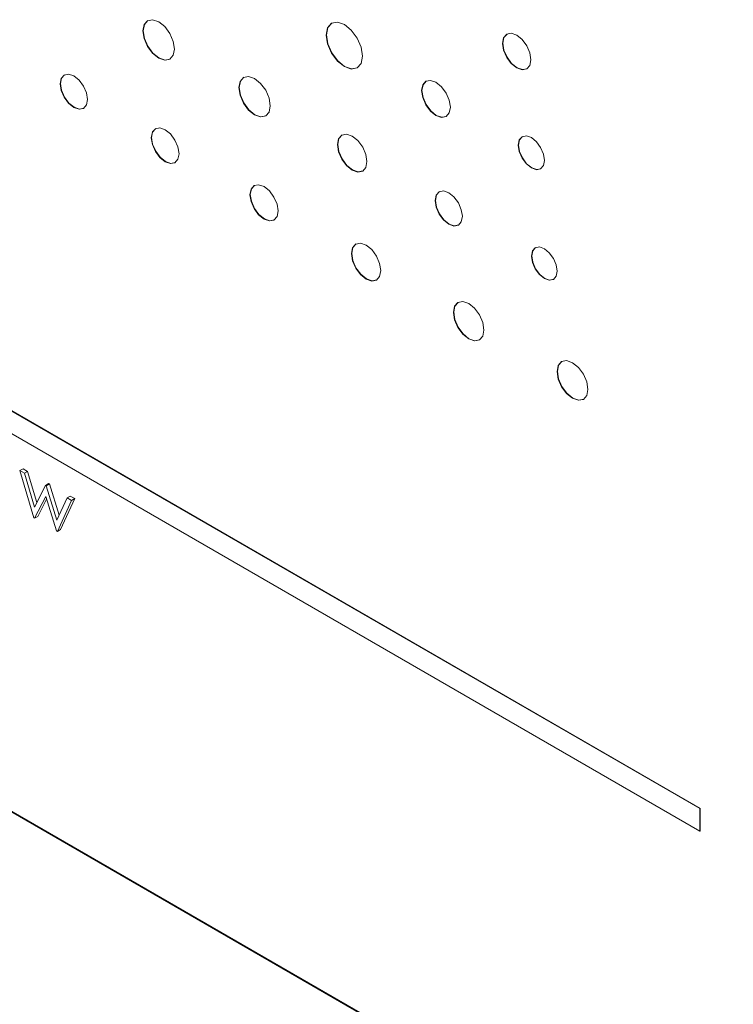
# Model space of a CAD drawing. Units: inches. Extents: x 5.14 to 12.72, y 3.25 to 10.67.
# Drawn here: x 11.61 to 12.01, y 8.47 to 9.02 of the extents above; entities that cross this region are included whole.
import ezdxf

# ---------------------------------------------------------------- set-up
doc = ezdxf.new("R2010")
doc.units = ezdxf.units.IN
doc.header["$MEASUREMENT"] = 0

msp = doc.modelspace()

# ---------------------------------------------------------------- linework, layer by layer
at = {"color": 7, "linetype": 'Continuous', "lineweight": 15}
for p, q in [((11.98932, 8.58311), (11.24686, 9.01183)), ((11.9895, 8.58321), (11.24703, 9.01193)), ((11.24686, 8.99917), (11.98932, 8.57046)), ((11.09003, 8.87827), (12.09978, 8.29522)), ((11.60846, 8.77242), (11.61022, 8.77344)), ((11.60846, 8.77242), (11.61096, 8.77098)), ((11.6163, 8.74601), (11.60846, 8.77242)), ((11.61022, 8.77344), (11.61272, 8.772)), ((11.61096, 8.77098), (11.61272, 8.772)), ((11.61096, 8.77098), (11.6166, 8.75198)), ((11.61272, 8.772), (11.61791, 8.75455)), ((11.6166, 8.75198), (11.62279, 8.76415)), ((11.62279, 8.76415), (11.62455, 8.76517)), ((11.62279, 8.76415), (11.62318, 8.76392)), ((11.62318, 8.76392), (11.62495, 8.76494)), ((11.62318, 8.76392), (11.62923, 8.74469)), ((11.62455, 8.76517), (11.62495, 8.76494)), ((11.62495, 8.76494), (11.63047, 8.74739)), ((11.62292, 8.75793), (11.61673, 8.74576)), ((11.62897, 8.7387), (11.62292, 8.75793)), ((11.63493, 8.75714), (11.6367, 8.75816)), ((11.6367, 8.75816), (11.63914, 8.75675)), ((11.62339, 8.75641), (11.6185, 8.74679)), ((11.62923, 8.74469), (11.63493, 8.75714)), ((11.63738, 8.75572), (11.62945, 8.73842)), ((11.63914, 8.75675), (11.63122, 8.73944)), ((11.63493, 8.75714), (11.63738, 8.75572)), ((11.63738, 8.75572), (11.63914, 8.75675)), ((11.61673, 8.74576), (11.6185, 8.74679)), ((11.61673, 8.74576), (11.6163, 8.74601)), ((11.62945, 8.73842), (11.62897, 8.7387)), ((11.62945, 8.73842), (11.63122, 8.73944)), ((11.4938, 8.64465), (11.89685, 8.41197)), ((11.98932, 8.58311), (11.9895, 8.58321)), ((11.98932, 8.57046), (11.98932, 8.58311)), ((11.9895, 8.57056), (11.9895, 8.58321)), ((11.98932, 8.57046), (11.9895, 8.57056))]:
    msp.add_line(p, q, dxfattribs=at)
at = {"color": 7, "linetype": 'Continuous', "lineweight": 15, "flags": 128}
for points in [[(11.69501, 9.00854), (11.69434, 9.01282), (11.69242, 9.01723), (11.68956, 9.02109), (11.68619, 9.02381), (11.68281, 9.02499), (11.67995, 9.02443), (11.67804, 9.02223), (11.67737, 9.01872), (11.67804, 9.01444), (11.67995, 9.01003), (11.68281, 9.00617), (11.68619, 9.00345), (11.68956, 9.00227), (11.69242, 9.00283), (11.69433, 9.00503), (11.69501, 9.00854)], [(11.68013, 9.02453), (11.67822, 9.02233), (11.67755, 9.01882), (11.67822, 9.01454), (11.68013, 9.01013), (11.68299, 9.00627), (11.68636, 9.00355), (11.68974, 9.00238), (11.6926, 9.00293), (11.6926, 9.00293)], [(11.80039, 9.00459), (11.79961, 9.00954), (11.7974, 9.01464), (11.79409, 9.01911), (11.79019, 9.02226), (11.78629, 9.02362), (11.78298, 9.02297), (11.78076, 9.02043), (11.77999, 9.01637), (11.78076, 9.01141), (11.78297, 9.00631), (11.78628, 9.00185), (11.79019, 8.9987), (11.79409, 8.99734), (11.7974, 8.99798), (11.79961, 9.00053), (11.80039, 9.00459)], [(11.78315, 9.02308), (11.78094, 9.02053), (11.78016, 9.01647), (11.78094, 9.01152), (11.78315, 9.00642), (11.78646, 9.00195), (11.79036, 8.9988), (11.79427, 8.99744), (11.79758, 8.99809), (11.79758, 8.99809)], [(11.89469, 9.00256), (11.89408, 9.00642), (11.89236, 9.01039), (11.88978, 9.01386), (11.88675, 9.01631), (11.88371, 9.01737), (11.88113, 9.01687), (11.87941, 9.01489), (11.8788, 9.01173), (11.87941, 9.00787), (11.88113, 9.0039), (11.8837, 9.00043), (11.88674, 8.99798), (11.88978, 8.99692), (11.89236, 8.99742), (11.89408, 8.9994), (11.89469, 9.00256)], [(11.88131, 9.01697), (11.87959, 9.01499), (11.87898, 9.01183), (11.87958, 9.00797), (11.88131, 9.00401), (11.88388, 9.00053), (11.88692, 8.99808), (11.88996, 8.99702), (11.89254, 8.99752), (11.89254, 8.99752)], [(11.64632, 8.98025), (11.64574, 8.98396), (11.64408, 8.98777), (11.64161, 8.99111), (11.63869, 8.99347), (11.63577, 8.99448), (11.63329, 8.994), (11.63163, 8.9921), (11.63105, 8.98906), (11.63163, 8.98536), (11.63329, 8.98154), (11.63576, 8.9782), (11.63868, 8.97584), (11.64161, 8.97483), (11.64408, 8.97531), (11.64574, 8.97721), (11.64632, 8.98025)], [(11.63347, 8.99411), (11.63181, 8.9922), (11.63123, 8.98917), (11.63181, 8.98546), (11.63347, 8.98164), (11.63594, 8.9783), (11.63886, 8.97595), (11.64178, 8.97493), (11.64426, 8.97541), (11.64426, 8.97541)], [(11.74873, 8.97676), (11.74806, 8.98105), (11.74615, 8.98546), (11.74329, 8.98932), (11.73991, 8.99204), (11.73654, 8.99322), (11.73367, 8.99266), (11.73176, 8.99046), (11.73109, 8.98695), (11.73176, 8.98266), (11.73367, 8.97826), (11.73653, 8.9744), (11.73991, 8.97167), (11.74328, 8.9705), (11.74615, 8.97105), (11.74806, 8.97325), (11.74873, 8.97676)], [(11.73385, 8.99276), (11.73194, 8.99056), (11.73127, 8.98705), (11.73194, 8.98277), (11.73385, 8.97836), (11.73671, 8.9745), (11.74009, 8.97177), (11.74346, 8.9706), (11.74632, 8.97115), (11.74632, 8.97116)], [(11.84957, 8.97596), (11.84896, 8.97987), (11.84721, 8.9839), (11.8446, 8.98742), (11.84152, 8.98991), (11.83843, 8.99098), (11.83582, 8.99047), (11.83408, 8.98847), (11.83346, 8.98526), (11.83407, 8.98135), (11.83582, 8.97732), (11.83843, 8.9738), (11.84151, 8.97131), (11.8446, 8.97024), (11.84721, 8.97075), (11.84896, 8.97276), (11.84957, 8.97596)], [(11.836, 8.99058), (11.83425, 8.98857), (11.83364, 8.98536), (11.83425, 8.98145), (11.836, 8.97743), (11.83861, 8.9739), (11.84169, 8.97141), (11.84477, 8.97034), (11.84739, 8.97085), (11.84739, 8.97085)], [(11.69759, 8.94993), (11.697, 8.9537), (11.69532, 8.95759), (11.6928, 8.96099), (11.68982, 8.96339), (11.68685, 8.96442), (11.68433, 8.96393), (11.68265, 8.96199), (11.68205, 8.9589), (11.68265, 8.95513), (11.68433, 8.95124), (11.68685, 8.94785), (11.68982, 8.94545), (11.6928, 8.94441), (11.69532, 8.9449), (11.697, 8.94684), (11.69759, 8.94993)], [(11.68451, 8.96403), (11.68282, 8.9621), (11.68223, 8.959), (11.68282, 8.95523), (11.68451, 8.95135), (11.68703, 8.94795), (11.69, 8.94555), (11.69297, 8.94451), (11.69549, 8.945), (11.69549, 8.945)], [(11.80287, 8.9455), (11.80224, 8.94952), (11.80045, 8.95365), (11.79777, 8.95726), (11.7946, 8.95982), (11.79144, 8.96092), (11.78876, 8.9604), (11.78697, 8.95833), (11.78634, 8.95505), (11.78697, 8.95103), (11.78876, 8.9469), (11.79144, 8.94328), (11.7946, 8.94073), (11.79777, 8.93963), (11.80045, 8.94015), (11.80224, 8.94221), (11.80287, 8.9455)], [(11.78894, 8.9605), (11.78714, 8.95844), (11.78651, 8.95515), (11.78714, 8.95113), (11.78893, 8.947), (11.79162, 8.94338), (11.79478, 8.94083), (11.79794, 8.93973), (11.80062, 8.94025), (11.80062, 8.94025)], [(11.9023, 8.94619), (11.90174, 8.94976), (11.90014, 8.95344), (11.89776, 8.95666), (11.89494, 8.95893), (11.89213, 8.95991), (11.88974, 8.95945), (11.88815, 8.95761), (11.88759, 8.95468), (11.88815, 8.95111), (11.88974, 8.94743), (11.89213, 8.94421), (11.89494, 8.94194), (11.89776, 8.94096), (11.90014, 8.94143), (11.90174, 8.94326), (11.9023, 8.94619)], [(11.88992, 8.95955), (11.88832, 8.95771), (11.88776, 8.95479), (11.88832, 8.95121), (11.88992, 8.94754), (11.8923, 8.94432), (11.89512, 8.94204), (11.89793, 8.94107), (11.90032, 8.94153), (11.90032, 8.94153)], [(11.75308, 8.91789), (11.75248, 8.92171), (11.75077, 8.92565), (11.74821, 8.9291), (11.7452, 8.93153), (11.74219, 8.93258), (11.73963, 8.93208), (11.73792, 8.93012), (11.73732, 8.92698), (11.73792, 8.92316), (11.73963, 8.91922), (11.74218, 8.91577), (11.7452, 8.91334), (11.74821, 8.91229), (11.75077, 8.91279), (11.75248, 8.91475), (11.75308, 8.91789)], [(11.73981, 8.93218), (11.7381, 8.93022), (11.7375, 8.92708), (11.7381, 8.92326), (11.73981, 8.91932), (11.74236, 8.91587), (11.74538, 8.91344), (11.74839, 8.91239), (11.75095, 8.91289), (11.75095, 8.91289)], [(11.85629, 8.91486), (11.85571, 8.91857), (11.85406, 8.92239), (11.85158, 8.92573), (11.84866, 8.92809), (11.84573, 8.9291), (11.84326, 8.92862), (11.8416, 8.92672), (11.84102, 8.92368), (11.8416, 8.91997), (11.84326, 8.91615), (11.84573, 8.91281), (11.84866, 8.91045), (11.85158, 8.90943), (11.85406, 8.90992), (11.85571, 8.91182), (11.85629, 8.91486)], [(11.84343, 8.92872), (11.84178, 8.92682), (11.8412, 8.92378), (11.84178, 8.92007), (11.84343, 8.91625), (11.84591, 8.91291), (11.84883, 8.91055), (11.85175, 8.90954), (11.85423, 8.91002), (11.85423, 8.91002)], [(11.81058, 8.88448), (11.80996, 8.88848), (11.80817, 8.89259), (11.8055, 8.89619), (11.80235, 8.89873), (11.7992, 8.89983), (11.79653, 8.89931), (11.79475, 8.89726), (11.79412, 8.89398), (11.79475, 8.88998), (11.79653, 8.88587), (11.7992, 8.88227), (11.80235, 8.87973), (11.8055, 8.87863), (11.80817, 8.87915), (11.80996, 8.8812), (11.81058, 8.88448)], [(11.79671, 8.89941), (11.79493, 8.89736), (11.7943, 8.89408), (11.79493, 8.89009), (11.79671, 8.88597), (11.79938, 8.88237), (11.80253, 8.87983), (11.80568, 8.87873), (11.80835, 8.87925), (11.80835, 8.87925)], [(11.90947, 8.88417), (11.90892, 8.8877), (11.90735, 8.89132), (11.90499, 8.8945), (11.90221, 8.89674), (11.89944, 8.89771), (11.89708, 8.89725), (11.89551, 8.89544), (11.89495, 8.89255), (11.89551, 8.88903), (11.89708, 8.8854), (11.89943, 8.88222), (11.90221, 8.87998), (11.90499, 8.87901), (11.90735, 8.87947), (11.90892, 8.88128), (11.90947, 8.88417)], [(11.89726, 8.89735), (11.89568, 8.89554), (11.89513, 8.89265), (11.89568, 8.88913), (11.89726, 8.8855), (11.89961, 8.88232), (11.90239, 8.88008), (11.90517, 8.87911), (11.90752, 8.87957), (11.90752, 8.87957)], [(11.86838, 8.85116), (11.86773, 8.85532), (11.86587, 8.85959), (11.8631, 8.86334), (11.85982, 8.86598), (11.85655, 8.86712), (11.85377, 8.86658), (11.85191, 8.86445), (11.85126, 8.86104), (11.85191, 8.85688), (11.85377, 8.85261), (11.85654, 8.84886), (11.85982, 8.84622), (11.86309, 8.84508), (11.86587, 8.84562), (11.86773, 8.84775), (11.86838, 8.85116)], [(11.85394, 8.86668), (11.85209, 8.86455), (11.85144, 8.86114), (11.85209, 8.85699), (11.85394, 8.85271), (11.85672, 8.84896), (11.86, 8.84632), (11.86327, 8.84518), (11.86605, 8.84572), (11.86605, 8.84572)], [(11.92662, 8.81793), (11.92596, 8.82212), (11.92409, 8.82644), (11.92129, 8.83021), (11.91799, 8.83288), (11.91469, 8.83403), (11.91189, 8.83348), (11.91002, 8.83133), (11.90936, 8.8279), (11.91002, 8.82371), (11.91189, 8.81939), (11.91469, 8.81562), (11.91799, 8.81295), (11.92129, 8.8118), (11.92409, 8.81235), (11.92596, 8.8145), (11.92662, 8.81793)], [(11.91207, 8.83359), (11.91019, 8.83143), (11.90954, 8.828), (11.91019, 8.82381), (11.91206, 8.81949), (11.91486, 8.81572), (11.91817, 8.81305), (11.92147, 8.8119), (11.92427, 8.81245), (11.92427, 8.81245)]]:
    msp.add_lwpolyline(points, dxfattribs=at)

doc.saveas('drawing.dxf')
